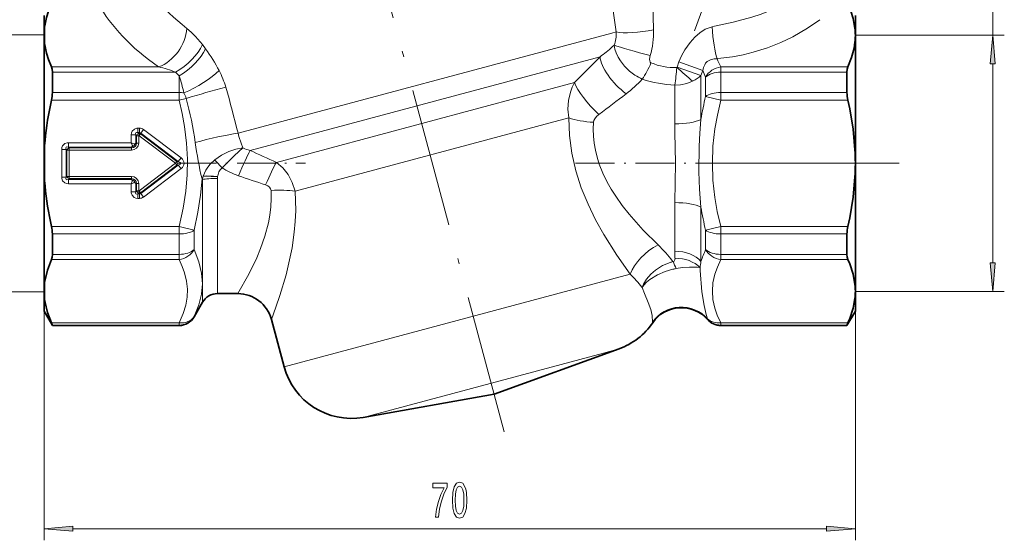
# Model space of a CAD drawing. Extents: x 0 to 210, y 0 to 297.
# Drawn here: x 76 to 161, y 156 to 200 of the extents above; entities that cross this region are included whole.
import ezdxf

# ---------------------------------------------------------------- set-up
doc = ezdxf.new("R2010")
doc.units = 0
doc.linetypes.add('DASHDOT', pattern=[18.5, 12, -3, 0.5, -3])

msp = doc.modelspace()

# ---------------------------------------------------------------- linework, layer by layer
at = {"color": 7, "linetype": 'DASHDOT', "lineweight": 13}
for p, q in [((118.197, 164.863), (92.049, 262.451)), ((143.601, 224.174), (134.607, 199.464))]:
    msp.add_line(p, q, dxfattribs=at)
at = {"color": 7, "lineweight": 13}
for p, q in [((160.34, 199.113), (160.34, 229.633)), ((78.501, 199.141), (68.596, 199.141)), ((95.223, 190.63), (127.488, 199.276)), ((127.85, 199.373), (127.488, 199.276)), ((148.487, 199.113), (161.34, 199.113)), ((92.145, 198.282), (92.421, 197.911)), ((127.678, 198.23), (127.518, 198.081)), ((96.267, 189.144), (126.456, 197.234)), ((126.456, 197.234), (124.267, 195.02)), ((88.373, 196.359), (79.131, 196.359)), ((133.1, 196.351), (133.26, 196.802)), ((135.167, 195.631), (133.1, 196.351)), ((133.26, 196.802), (135.327, 196.057)), ((147.843, 196.359), (136.871, 196.359)), ((136.871, 195.902), (136.871, 196.359)), ((160.34, 179.46), (160.34, 196.622)), ((89.839, 195.902), (79.208, 195.902)), ((89.839, 195.902), (90.139, 195.602)), ((90.139, 194.144), (90.139, 195.602)), ((135.167, 195.631), (135.327, 196.057)), ((135.167, 191.828), (135.167, 195.631)), ((135.572, 193.817), (135.572, 195.481)), ((147.765, 195.902), (136.871, 195.902)), ((136.871, 194.144), (136.871, 195.902)), ((98.53, 188.123), (124.267, 195.02)), ((132.916, 191.436), (132.916, 194.783)), ((90.139, 194.144), (79.208, 194.144)), ((90.139, 193.49), (90.139, 194.144)), ((136.871, 193.49), (135.572, 193.817)), ((147.765, 194.144), (136.871, 194.144)), ((136.871, 193.49), (136.871, 194.144)), ((90.139, 193.49), (79.131, 193.49)), ((90.756, 193.645), (90.139, 193.49)), ((147.843, 193.49), (136.871, 193.49)), ((100.145, 185.628), (123.771, 191.958)), ((86.01, 190.494), (86.01, 189.818)), ((86.01, 190.494), (86.393, 190.494)), ((86.393, 190.494), (86.393, 189.791)), ((86.462, 190.425), (86.393, 190.494)), ((86.462, 189.791), (86.462, 190.425)), ((86.462, 190.425), (86.653, 190.425)), ((86.584, 191.068), (86.721, 191.068)), ((86.584, 191.068), (86.584, 190.685)), ((86.584, 190.685), (86.721, 190.685)), ((86.653, 190.616), (86.584, 190.685)), ((86.697, 190.616), (86.653, 190.616)), ((86.653, 190.616), (86.653, 190.425)), ((86.697, 190.425), (86.653, 190.425)), ((86.653, 189.791), (86.653, 190.425)), ((86.697, 190.616), (86.721, 190.685)), ((86.697, 190.616), (86.697, 190.425)), ((86.813, 190.577), (86.697, 190.425)), ((86.697, 190.425), (89.844, 188.041)), ((86.721, 191.068), (86.721, 190.685)), ((86.813, 190.577), (86.836, 190.646)), ((86.813, 190.577), (89.959, 188.194)), ((87.068, 190.952), (86.836, 190.646)), ((86.836, 190.646), (90.073, 188.194)), ((87.068, 190.952), (90.305, 188.499)), ((80.584, 189.818), (86.01, 189.818)), ((80.584, 189.818), (80.584, 189.435)), ((86.462, 189.791), (86.393, 189.791)), ((86.462, 189.791), (86.653, 189.791)), ((80.01, 189.244), (80.01, 186.839)), ((80.01, 189.244), (80.393, 189.244)), ((80.393, 189.244), (80.393, 186.839)), ((80.462, 189.175), (80.393, 189.244)), ((80.462, 186.908), (80.462, 189.175)), ((80.462, 189.175), (80.653, 189.175)), ((80.584, 189.435), (86.037, 189.435)), ((80.653, 189.366), (80.584, 189.435)), ((86.037, 189.366), (80.653, 189.366)), ((80.653, 189.366), (80.653, 189.175)), ((86.037, 189.175), (80.653, 189.175)), ((80.653, 186.908), (80.653, 189.175)), ((86.037, 189.366), (86.037, 189.435)), ((86.037, 189.366), (86.037, 189.175)), ((89.844, 188.041), (86.697, 185.658)), ((89.959, 187.889), (86.813, 185.505)), ((86.836, 185.436), (90.073, 187.889)), ((89.959, 188.194), (89.844, 188.041)), ((89.959, 187.889), (89.844, 188.041)), ((89.959, 188.194), (90.073, 188.194)), ((89.959, 187.889), (90.073, 187.889)), ((90.305, 188.499), (90.073, 188.194)), ((90.305, 187.583), (90.073, 187.889)), ((135.547, 188.041), (152.278, 188.041)), ((80.462, 186.908), (80.393, 186.839)), ((80.462, 186.908), (80.653, 186.908)), ((80.653, 186.716), (80.653, 186.908)), ((80.653, 186.908), (86.037, 186.908)), ((86.037, 186.716), (86.037, 186.908)), ((87.068, 185.131), (90.305, 187.583)), ((92.222, 186.939), (92.215, 186.917)), ((80.01, 186.839), (80.393, 186.839)), ((80.653, 186.716), (80.584, 186.648)), ((80.584, 186.265), (80.584, 186.648)), ((86.037, 186.648), (80.584, 186.648)), ((86.01, 186.265), (80.584, 186.265)), ((80.653, 186.716), (86.037, 186.716)), ((86.01, 186.265), (86.01, 185.589)), ((86.037, 186.716), (86.037, 186.648)), ((86.393, 186.291), (86.393, 185.589)), ((86.462, 186.291), (86.393, 186.291)), ((86.462, 185.658), (86.462, 186.291)), ((86.462, 186.291), (86.653, 186.291)), ((86.653, 185.658), (86.653, 186.291)), ((92.117, 186.698), (92.118, 186.693)), ((92.118, 186.693), (92.159, 186.641)), ((92.159, 176.041), (92.159, 186.641)), ((93.458, 176.791), (93.458, 186.729)), ((93.467, 186.889), (93.466, 186.876)), ((86.01, 185.589), (86.393, 185.589)), ((86.462, 185.658), (86.393, 185.589)), ((86.462, 185.658), (86.653, 185.658)), ((86.653, 185.466), (86.584, 185.398)), ((86.584, 185.015), (86.584, 185.398)), ((86.584, 185.398), (86.721, 185.398)), ((86.653, 185.466), (86.653, 185.658)), ((86.697, 185.658), (86.653, 185.658)), ((86.697, 185.466), (86.653, 185.466)), ((86.697, 185.466), (86.697, 185.658)), ((86.813, 185.505), (86.697, 185.658)), ((86.697, 185.466), (86.721, 185.398)), ((86.721, 185.015), (86.721, 185.398)), ((86.813, 185.505), (86.836, 185.436)), ((87.068, 185.131), (86.836, 185.436)), ((86.584, 185.015), (86.721, 185.015)), ((132.916, 184.647), (132.916, 180.45)), ((135.167, 184.255), (135.167, 179.573)), ((79.131, 182.593), (90.139, 182.593)), ((79.208, 181.939), (90.139, 181.939)), ((90.139, 182.593), (91.438, 182.266)), ((90.139, 182.593), (90.139, 181.939)), ((90.139, 180.181), (90.139, 181.939)), ((91.438, 180.602), (91.438, 182.266)), ((135.572, 182.266), (136.871, 182.593)), ((135.572, 180.602), (135.572, 182.266)), ((136.871, 182.593), (147.843, 182.593)), ((136.871, 182.593), (136.871, 181.939)), ((136.871, 181.939), (147.765, 181.939)), ((136.871, 180.181), (136.871, 181.939)), ((90.139, 180.181), (79.208, 180.181)), ((90.139, 179.724), (90.139, 180.181)), ((147.765, 180.181), (136.871, 180.181)), ((136.871, 179.724), (136.871, 180.181)), ((90.139, 179.724), (79.131, 179.724)), ((132.72, 179.607), (132.758, 179.557)), ((147.843, 179.724), (136.871, 179.724)), ((99.198, 170.471), (129.065, 178.474)), ((135.088, 179.033), (135.103, 178.797)), ((78.501, 176.944), (68.596, 176.944)), ((78.487, 177.083), (78.487, 155.501)), ((130.067, 177.346), (130.08, 177.33)), ((148.487, 177.029), (148.487, 155.501)), ((148.487, 176.97), (161.34, 176.97)), ((79.131, 174.275), (90.139, 174.275)), ((90.139, 174.275), (90.139, 174.078)), ((91.438, 174.791), (91.438, 174.826)), ((130.994, 174.304), (131.003, 174.278)), ((135.743, 174.612), (135.74, 174.592)), ((135.74, 174.592), (135.74, 174.556)), ((136.871, 174.275), (147.843, 174.275)), ((136.871, 174.275), (136.871, 174.078)), ((79.208, 174.078), (90.139, 174.078)), ((90.139, 174.041), (90.139, 174.078)), ((136.871, 174.078), (147.765, 174.078)), ((136.871, 174.041), (136.871, 174.078)), ((106.036, 166.115), (126.753, 171.666)), ((128.103, 172.028), (126.753, 171.666)), ((145.996, 156.501), (80.977, 156.501))]:
    msp.add_line(p, q, dxfattribs=at)
at = {"color": 7, "lineweight": 35}
for p, q in [((78.487, 200.791), (78.487, 199.164)), ((148.487, 200.791), (148.487, 199.113)), ((78.487, 199.164), (78.488, 199.215)), ((78.487, 199), (78.487, 199.164)), ((78.487, 199), (78.487, 188.206)), ((148.487, 199.113), (148.485, 199.216)), ((148.487, 199.053), (148.487, 199.113)), ((148.487, 199.053), (148.487, 188.101)), ((79.208, 194.144), (79.208, 195.902)), ((147.765, 195.902), (147.765, 194.144)), ((78.487, 187.877), (78.487, 188.206)), ((78.487, 187.877), (78.487, 177.083)), ((148.487, 188.101), (148.487, 187.982)), ((148.487, 187.982), (148.487, 177.029)), ((79.208, 180.181), (79.208, 181.939)), ((147.765, 181.939), (147.765, 180.181)), ((78.487, 177.083), (78.487, 176.918)), ((78.487, 176.918), (78.487, 176.852)), ((78.487, 176.918), (78.488, 176.85)), ((78.487, 176.852), (78.487, 175.291)), ((93.458, 176.791), (95.203, 176.791)), ((148.487, 176.97), (148.485, 176.849)), ((148.487, 177.029), (148.487, 176.97)), ((148.487, 176.97), (148.487, 176.852)), ((148.487, 176.852), (148.487, 175.291)), ((92.159, 176.041), (91.438, 174.791)), ((78.487, 175.291), (79.208, 174.041)), ((148.487, 175.291), (147.765, 174.041)), ((98.101, 174.568), (99.198, 170.471)), ((79.208, 174.041), (79.208, 174.078)), ((79.208, 174.041), (90.139, 174.041)), ((136.871, 174.041), (147.765, 174.041)), ((147.765, 174.078), (147.765, 174.041)), ((117.328, 168.107), (128.103, 172.028)), ((117.328, 168.107), (106.036, 166.115))]:
    msp.add_line(p, q, dxfattribs=at)
at = {"color": 7, "linetype": 'DASHDOT', "lineweight": 13, "ltscale": 0.274578}
msp.add_line((90.059, 188.041), (101.042, 188.041), dxfattribs=at)
at = {"color": 7, "linetype": 'DASHDOT', "lineweight": 13, "ltscale": 0.280074}
msp.add_line((124.344, 188.041), (135.547, 188.041), dxfattribs=at)
at = {"color": 7, "lineweight": 13}
for points in [[(127.85, 199.373), (127.431, 202.438), (127.099, 205.235), (126.648, 209.75)], [(131.079, 199.562), (131.019, 201.9), (130.993, 206.098), (131.032, 209.465)], [(136.122, 199.823), (136.341, 199.87), (137.945, 200.223), (139.563, 200.657), (140.368, 200.923), (141.14, 201.223), (141.873, 201.561), (142.868, 202.132), (143.757, 202.794)], [(90.805, 199.686), (91.17, 199.371), (91.563, 198.977), (92.145, 198.282)], [(133.26, 196.802), (133.475, 197.311), (133.776, 197.844), (134.243, 198.47), (134.628, 198.916), (135.056, 199.314), (135.521, 199.614), (136.122, 199.823)], [(136.553, 197.068), (136.625, 197.074), (137.885, 197.232), (138.803, 197.407), (139.685, 197.625), (140.92, 198.013), (142.056, 198.462), (143.094, 198.959), (144.368, 199.694), (145.426, 200.435)], [(129.473, 195.647), (128.997, 196.003), (128.573, 196.415), (128.214, 196.872), (128.009, 197.21), (127.846, 197.561), (127.739, 197.894), (127.678, 198.23)], [(130.794, 196.764), (130.747, 196.876), (130.736, 197.028), (130.788, 197.336)], [(135.327, 196.057), (135.388, 196.3), (135.492, 196.55), (135.568, 196.678), (135.689, 196.815), (135.987, 196.976), (136.306, 197.043), (136.553, 197.068)], [(123.771, 191.958), (123.689, 192.708), (123.733, 193.456), (123.898, 194.18), (124.061, 194.611), (124.267, 195.02)], [(134.45, 195.121), (133.947, 194.935), (133.4, 194.821), (132.916, 194.783)], [(90.139, 182.593), (90.487, 184.17), (90.712, 185.627), (90.834, 187.032), (90.857, 188.407), (90.782, 189.792), (90.604, 191.23), (90.406, 192.324), (90.139, 193.49)], [(136.871, 193.49), (136.58, 192.208), (136.371, 191.011), (136.204, 189.505), (136.149, 188.049), (136.203, 186.594), (136.369, 185.088), (136.578, 183.884), (136.871, 182.593)], [(125.897, 191.583), (125.928, 191.731), (126.001, 191.88), (126.158, 192.078), (126.366, 192.261)], [(123.771, 191.958), (123.83, 190.439), (124.029, 188.913), (124.37, 187.404), (124.842, 185.93), (125.422, 184.511), (126.077, 183.17), (126.794, 181.887), (127.906, 180.124), (129.066, 178.474)], [(125.897, 191.583), (125.877, 190.98), (125.897, 190.372), (125.958, 189.77), (126.06, 189.171), (126.207, 188.562), (126.395, 187.962), (126.703, 187.183), (127.071, 186.426), (127.426, 185.799), (127.813, 185.19), (128.372, 184.404), (128.966, 183.652), (130.193, 182.273), (131.47, 180.997)], [(132.916, 184.647), (132.952, 186.393), (132.979, 188.041), (132.924, 190.719), (132.916, 191.436)], [(135.167, 184.255), (135.047, 185.818), (134.995, 187.309), (135.014, 189.513), (135.069, 190.645), (135.167, 191.828)], [(86.584, 191.068), (86.484, 191.062), (86.286, 191), (86.088, 190.81), (86.029, 190.663), (86.01, 190.494)], [(95.223, 190.63), (95.288, 190.344), (95.488, 189.766), (95.652, 189.371)], [(80.584, 189.818), (80.484, 189.812), (80.286, 189.75), (80.088, 189.56), (80.029, 189.413), (80.01, 189.244)], [(86.01, 189.818), (86.23, 189.729), (86.264, 189.713), (86.342, 189.727), (86.393, 189.791)], [(86.01, 189.818), (86.099, 189.598), (86.115, 189.564), (86.101, 189.486), (86.037, 189.435)], [(95.652, 189.371), (95.036, 189.26), (94.433, 189.052), (93.792, 188.729), (93.213, 188.332)], [(95.652, 189.371), (94.93, 188.726), (93.843, 187.657)], [(93.213, 188.332), (92.825, 187.968), (92.61, 187.701), (92.447, 187.446), (92.222, 186.939)], [(100.145, 185.628), (99.91, 186.377), (99.547, 187.066), (99.084, 187.649), (98.53, 188.123)], [(93.843, 187.657), (93.674, 187.476), (93.572, 187.295), (93.476, 186.957), (93.467, 186.889)], [(80.01, 186.839), (80.016, 186.739), (80.078, 186.541), (80.268, 186.343), (80.415, 186.284), (80.584, 186.265)], [(86.01, 186.265), (86.099, 186.485), (86.115, 186.519), (86.101, 186.596), (86.037, 186.648)], [(86.01, 186.265), (86.23, 186.354), (86.264, 186.37), (86.342, 186.356), (86.393, 186.291)], [(91.438, 182.266), (91.769, 183.832), (91.991, 185.295), (92.118, 186.693)], [(98.077, 185.698), (98.039, 185.846), (97.95, 185.976), (97.8, 186.092), (97.607, 186.177)], [(86.01, 185.589), (86.016, 185.489), (86.078, 185.291), (86.268, 185.093), (86.415, 185.034), (86.584, 185.015)], [(98.077, 185.698), (98.095, 184.988), (98.061, 184.284), (97.976, 183.578), (97.847, 182.889), (97.545, 181.758), (97.172, 180.697), (96.835, 179.89), (96.154, 178.481), (95.203, 176.791)], [(100.145, 185.628), (100.193, 184.788), (100.201, 183.955), (100.162, 183.02), (100.08, 182.104), (99.882, 180.739), (99.619, 179.448), (99.364, 178.424), (98.829, 176.625), (98.483, 175.61), (98.101, 174.568)], [(91.438, 174.826), (91.853, 175.821), (92.085, 176.746), (92.159, 177.649), (92.085, 178.567), (91.854, 179.536), (91.438, 180.602)], [(90.139, 174.275), (90.487, 175.064), (90.712, 175.792), (90.834, 176.495), (90.857, 177.182), (90.782, 177.875), (90.604, 178.594), (90.406, 179.141), (90.139, 179.724)], [(130.08, 177.33), (130.198, 177.599), (130.478, 178.051), (130.835, 178.464), (131.255, 178.829), (131.851, 179.207), (132.499, 179.482)], [(132.758, 179.557), (132.855, 179.608), (132.907, 179.695), (132.927, 179.847)], [(136.871, 179.724), (136.58, 179.083), (136.371, 178.485), (136.204, 177.732), (136.149, 177.004), (136.203, 176.276), (136.369, 175.523), (136.578, 174.921), (136.871, 174.275)], [(130.08, 177.33), (130.228, 177.526), (130.474, 177.779), (130.761, 178.013), (131.423, 178.416), (132.071, 178.694), (132.753, 178.895)], [(133.02, 178.95), (133.585, 179.034), (134.188, 179.076), (134.828, 179.062), (135.088, 179.033)], [(135.103, 178.797), (135.255, 176.943), (135.437, 175.761), (135.621, 174.99), (135.743, 174.612)], [(130.08, 177.33), (130.297, 176.799), (130.623, 176.022), (130.837, 175.422), (130.96, 174.917), (130.993, 174.342)]]:
    msp.add_lwpolyline(points, dxfattribs=at)
at = {"color": 7, "lineweight": 35}
for points in [[(78.572, 200.06), (78.697, 200.618), (78.874, 201.178), (79.131, 201.807)], [(148.456, 199.669), (148.295, 200.547), (148.1, 201.176), (147.843, 201.807)], [(78.572, 198.107), (78.697, 197.548), (78.874, 196.988), (79.131, 196.359)], [(147.843, 196.359), (148.165, 197.177), (148.379, 197.991), (148.456, 198.497)], [(79.208, 195.902), (79.189, 196.155), (79.131, 196.359)], [(147.765, 195.902), (147.784, 196.155), (147.843, 196.359)], [(148.456, 189.214), (148.294, 190.975), (148.001, 192.746), (147.843, 193.49)], [(148.456, 186.869), (148.294, 185.108), (148.001, 183.336), (147.843, 182.593)], [(79.208, 180.181), (79.189, 179.927), (79.131, 179.724)], [(147.765, 180.181), (147.784, 179.927), (147.843, 179.724)], [(78.572, 177.976), (78.781, 178.822), (79.131, 179.724)], [(148.456, 177.586), (148.294, 178.466), (148.001, 179.352), (147.843, 179.724)], [(78.572, 176.023), (78.781, 175.177), (79.131, 174.275)], [(148.456, 176.413), (148.294, 175.533), (148.001, 174.647), (147.843, 174.275)], [(79.208, 174.078), (79.207, 174.086), (79.199, 174.113), (79.131, 174.275)], [(147.765, 174.078), (147.766, 174.086), (147.774, 174.113), (147.843, 174.275)]]:
    msp.add_lwpolyline(points, dxfattribs=at)
at = {"color": 7, "lineweight": 13}
for points in [[(160.557, 196.622), (160.34, 199.113), (160.122, 196.622)], [(160.122, 179.46), (160.34, 176.97), (160.557, 179.46)], [(112.27, 157.501), (112.532, 157.501), (112.618, 158.214), (112.768, 158.88), (112.981, 159.498), (113.259, 160.078), (113.259, 160.436), (112.024, 160.436), (112.024, 160.043), (113.01, 160.043), (112.724, 159.459), (112.509, 158.85), (112.359, 158.201)], [(113.717, 158.967), (113.756, 158.288), (113.878, 157.804), (114.073, 157.51), (114.342, 157.415), (114.609, 157.51), (114.804, 157.804), (114.923, 158.288), (114.965, 158.967), (114.923, 159.641), (114.874, 159.909), (114.804, 160.129), (114.609, 160.423), (114.342, 160.523), (114.073, 160.423), (113.878, 160.125), (113.756, 159.641)], [(113.966, 158.967), (113.987, 159.49), (114.052, 159.866), (114.169, 160.086), (114.342, 160.164), (114.514, 160.086), (114.63, 159.866), (114.695, 159.49), (114.716, 158.967), (114.695, 158.439), (114.63, 158.063), (114.514, 157.843), (114.342, 157.769), (114.169, 157.843), (114.052, 158.063), (113.987, 158.439)], [(80.977, 156.719), (78.487, 156.501), (80.977, 156.283)], [(145.996, 156.283), (148.487, 156.501), (145.996, 156.719)]]:
    msp.add_lwpolyline(points, close=True, dxfattribs=at)
at = {"color": 7, "lineweight": 35}
for centre, radius, start, end in [((84.186, 199.068), 5.7, 169.98434, 178.5219), ((142.892, 199.079), 5.595, 1.39992, 6.0549), ((84.146, 199.094), 5.66, 180.95458, 190.04707), ((142.918, 199.085), 5.569, 353.93507, 359.67112), ((76.208, 194.172), 3.001, 346.86909, 359.46555), ((150.765, 194.172), 3.001, 180.53446, 193.13091), ((104.449, 187.646), 25.983, 167.00203, 174.81455), ((100.913, 188.024), 22.427, 174.96039, 179.53548), ((126.291, 188.038), 22.196, 0.1617, 3.03646), ((100.913, 188.059), 22.427, 180.46452, 185.03961), ((126.291, 188.045), 22.196, 356.96354, 359.8383), ((104.449, 188.437), 25.983, 185.18546, 192.99809), ((76.208, 181.911), 3.001, 0.53445, 13.13091), ((150.765, 181.911), 3.001, 166.86909, 179.46556), ((84.146, 176.988), 5.66, 169.95289, 179.04546), ((142.918, 176.997), 5.569, 0.32894, 6.06538), ((84.192, 177.015), 5.706, 181.66055, 190.01244), ((93.458, 175.291), 1.5, 90, 150), ((95.203, 173.791), 3, 15.00012, 89.99972), ((142.888, 177.004), 5.599, 353.9461, 358.41712), ((133.479, 172.584), 3, 41.08347, 145.61853), ((90.139, 175.541), 1.5, 270, 330), ((126.051, 177.666), 6, 290, 325.61839), ((136.871, 175.541), 1.5, 221.0839, 270), ((104.994, 172.024), 6, 195.00001, 280)]:
    msp.add_arc(centre, radius, start, end, dxfattribs=at)
at = {"color": 7, "lineweight": 13}
for centre, radius, start, end in [((94.783, 199.078), 16.24, 176.53348, 179.51177), ((132.401, 199.082), 16.066, 0.47902, 2.09638), ((94.691, 199.085), 16.148, 179.53636, 183.47392), ((124.974, 199.222), 2.88, 339.85975, 3.00462), ((124.021, 199.355), 7.062, 343.38696, 1.6816), ((132.452, 199.083), 16.014, 357.90139, 0.47401), ((120.405, 205.903), 10.573, 304.91808, 312.28438), ((80.46, 189.137), 14.835, 27.72845, 36.26083), ((86.103, 186.479), 10.137, 68.37016, 77.05796), ((130.909, 196.847), 0.142, 215.81755, 246.22629), ((132.905, 201.528), 5.23, 246.89139, 271.85093), ((107.141, 198.218), 26.003, 352.4089, 355.77096), ((132.907, 196.416), 0.203, 325.26461, 341.46749), ((56.447, 105.52), 118.796, 48.9584, 49.83258), ((144.177, 200.057), 8.189, 201.4066, 206.84806), ((72.693, 189.885), 18.359, 13.33036, 18.1443), ((86.984, 192.552), 7.471, 16.03344, 27.82464), ((131.716, 199.085), 4.105, 236.8804, 246.93325), ((144.285, 199.518), 9.603, 201.12554, 204.85679), ((135.639, 42.67), 157.505, 105.26737, 106.55685), ((10.807, 170.32), 86.825, 13.5281, 16.2498), ((122.131, 202.703), 10.877, 307.22598, 317.17077), ((133.418, 205.226), 10.456, 251.54204, 267.24414), ((88.653, 193.04), 2.187, 16.04879, 29.50611), ((-204.79, 630.81), 549.536, 307.05707, 307.36411), ((162.84, 187.236), 28.051, 166.43257, 170.57851), ((59.855, 185.327), 32, 8.09878, 15.06644), ((86.723, 190.5), 0.568, 52.6375, 90.21585), ((86.75, 190.582), 0.107, 36.75392, 106.09946), ((142.869, 188.041), 64.326, 178.26045, 181.73955), ((85.805, 190.023), 0.631, 291.49307, 338.50695), ((86.037, 189.791), 0.425, 270, 0), ((86.037, 189.791), 0.617, 270.00002, 0), ((123.852, 194.211), 32.612, 187.71142, 193.31882), ((97.039, 192.185), 3.137, 243.75642, 255.75354), ((290.779, 617.16), 470.141, 245.5606, 245.86314), ((84.466, 188.041), 64, 358.95035, 1.04965), ((55.74, 152.793), 51.646, 42.45781, 43.48226), ((86.037, 186.291), 0.617, 0.00002, 90), ((94.901, 185.629), 2.982, 153.95058, 158.98962), ((94.889, 185.632), 2.967, 154.33909, 159.04966), ((95.183, 186.175), 3.059, 165.9653, 171.2291), ((97.18, 192.716), 6.062, 236.5927, 251.55129), ((200.736, 496.753), 327.251, 251.19778, 251.63101), ((86.037, 186.291), 0.425, 0, 90), ((85.805, 186.06), 0.631, 21.49306, 68.50695), ((94.919, 186.731), 1.461, 174.26795, 180.06208), ((86.75, 185.501), 0.107, 253.90061, 323.24614), ((86.723, 185.583), 0.568, 269.78418, 307.36253), ((162.84, 188.846), 28.051, 189.4215, 193.56739), ((123.21, 172.306), 11.99, 37.51327, 46.45588), ((151.155, 180.478), 18.24, 180.08884, 181.98262), ((143.71, 176.808), 8.978, 155.00829, 162.0677), ((133.73, 175.722), 3.956, 104.22481, 108.14306), ((127.902, 177.102), 5.441, 19.8579, 26.82185), ((147.677, 177.46), 12.686, 170.41241, 172.87837), ((120.649, 169.996), 11.947, 37.96769, 45.20969), ((134.072, 173.136), 5.908, 100.25684, 102.91472), ((94.636, 177), 16.093, 176.52185, 183.47815), ((132.462, 177), 16.004, 357.90092, 2.09908), ((133.478, 172.612), 3.006, 41.19278, 145.73815), ((131.1, 174.325), 0.108, 170.68292, 191.08344)]:
    msp.add_arc(centre, radius, start, end, dxfattribs=at)
for centre, major_axis, ratio, start_param, end_param in [((106.849, 206.46), (21.722, -4.797), 0.588509, 3.589552, 4.019743), ((106.88, 203.83), (24.723, -2.867), 0.54049, 3.501453, 3.931301), ((88.373, 198.957), (1.712, 2.463), 0.702999, 3.921264, 5.435974), ((136.553, 199.667), (-0.244, 2.99), 0.139324, 1.506921, 2.612298), ((130.116, 199.913), (2.576, 0.35), 0.195619, 3.611365, 5.068595), ((89.839, 197.586), (2.311, 1.914), 0.463155, 4.346121, 5.544976), ((129.966, 197.635), (2.507, -0.687), 0.029079, 3.571279, 5.054451), ((90.139, 197.222), (2.327, 1.893), 0.445569, 4.36456, 5.538254), ((128.711, 195.642), (-2.085, 2.157), 0.401396, 0.441809, 1.964335), ((130.108, 196.988), (0.982, 2.408), 0.304369, 4.071203, 4.724005), ((136.871, 195.06), (-1.34, -0.674), 0.839839, 4.31246, 5.416491), ((91.394, 195.374), (2.609, 1.481), 0.253261, 4.246431, 5.555287), ((132.837, 196.517), (2.678, -0.08), 0.639096, 5.377746, 5.786949), ((136.871, 195.06), (1.5, 0), 0.561478, 1.570796, 2.617994), ((126.366, 193.386), (-2.073, 2.168), 0.269265, 0.501014, 1.845322), ((90.139, 193.49), (1.5, 0), 0.43589, 1.288056, 1.570796), ((136.871, 193.49), (1.5, 0), 0.43589, 1.570796, 2.617994), ((125.897, 192.528), (2.996, -0.151), 0.314495, 3.939639, 4.728194), ((132.916, 192.22), (2.6, 0), 0.301741, 4.712389, 5.759587), ((86.989, 190.089), (-0.595, 0.595), 0.297019, 5.710771, 6.855598), ((86.653, 190.425), (-0.177, -0.177), 0.6444, 4.13996, 5.284818), ((86.697, 190.425), (-0.237, 0.08), 0.748778, 4.465901, 4.958877), ((93.036, 189.967), (2.924, 0.673), 0.080098, 0.707144, 2.091444), ((80.989, 188.839), (-0.595, 0.595), 0.297019, 5.710771, 6.855598), ((80.653, 189.175), (-0.177, -0.177), 0.6444, 4.13996, 5.284818), ((95.262, 186.679), (1.187, 2.755), 0.03798, 0.479318, 1.482874), ((89.844, 188.041), (0, 0.25), 0.584117, 4.055561, 5.369217), ((89.288, 188.041), (0.992, 0), 0.252032, 5.626362, 6.940009), ((89.288, 188.041), (1.284, 0), 0.584118, 5.626355, 6.94001), ((97.607, 185.68), (1.162, 2.766), 0.064953, 0.5157, 1.417424), ((80.653, 186.908), (0.177, -0.177), 0.6444, 4.13996, 5.284818), ((93.466, 186.721), (1.494, -0.134), 0.103139, 1.580033, 2.572119), ((93.467, 186.735), (1.493, -0.144), 0.101984, 1.580622, 2.566784), ((80.989, 187.244), (0.595, 0.595), 0.297019, 2.569179, 3.714006), ((93.458, 186.554), (1.5, 0), 0.116655, 1.570796, 2.617992), ((86.989, 185.994), (0.595, 0.595), 0.297019, 2.569179, 3.714006), ((86.653, 185.658), (0.177, -0.177), 0.6444, 4.13996, 5.284818), ((86.697, 185.658), (0.237, 0.08), 0.748778, 4.465901, 4.958877), ((98.077, 185.074), (2.996, 0.155), 0.20799, 0.798109, 1.560054), ((132.916, 183.862), (2.6, 0), 0.301741, 0.523599, 1.570797), ((90.139, 182.593), (1.5, 0), 0.43589, 4.712389, 5.759587), ((136.871, 182.593), (1.5, 0), 0.43589, 3.665191, 4.712389), ((131.47, 179.118), (2.311, 1.913), 0.52617, 1.16015, 2.42536), ((90.139, 181.023), (1.5, 0), 0.561478, 4.712389, 5.759587), ((90.139, 181.023), (1.34, 0.674), 0.839838, 4.312462, 5.416491), ((132.916, 178.696), (2.6, 0), 0.674789, 0.523599, 1.570796), ((136.871, 181.023), (1.34, -0.674), 0.839839, 4.008287, 5.112318), ((136.871, 181.023), (1.5, 0), 0.561478, 3.665191, 4.712389), ((132.927, 177.953), (2.599, 0.069), 0.728245, 0.569553, 1.551362), ((133.488, 172.686), (2.909, -0.734), 0.982672, 0.962193, 2.7974), ((90.139, 175.574), (1.5, 0), 0.997368, 4.712389, 5.759587), ((90.139, 175.574), (-1.34, 0.674), 0.839839, 1.970725, 3.074756), ((136.871, 175.574), (1.5, 0), 0.997368, 3.858277, 4.712389), ((136.871, 175.574), (1.34, 0.674), 0.839837, 3.425544, 4.312462)]:
    msp.add_ellipse(centre, major_axis=major_axis, ratio=ratio, start_param=start_param, end_param=end_param, dxfattribs=at)
at = {"color": 7, "lineweight": 5}
for p in [(78.501, 199.141), (148.503, 199.141), (78.501, 176.944), (148.503, 176.944)]:
    msp.add_point(p, dxfattribs=at)
at = {"color": 7, "lineweight": 13}
for points in [[(160.557, 196.622), (160.34, 199.113), (160.557, 196.622), (160.122, 196.622)], [(160.122, 179.46), (160.34, 176.97), (160.122, 179.46), (160.557, 179.46)], [(80.977, 156.719), (78.487, 156.501), (80.977, 156.719), (80.977, 156.283)], [(145.996, 156.283), (148.487, 156.501), (145.996, 156.283), (145.996, 156.719)]]:
    msp.add_solid(points, dxfattribs=at)

doc.saveas('drawing.dxf')
